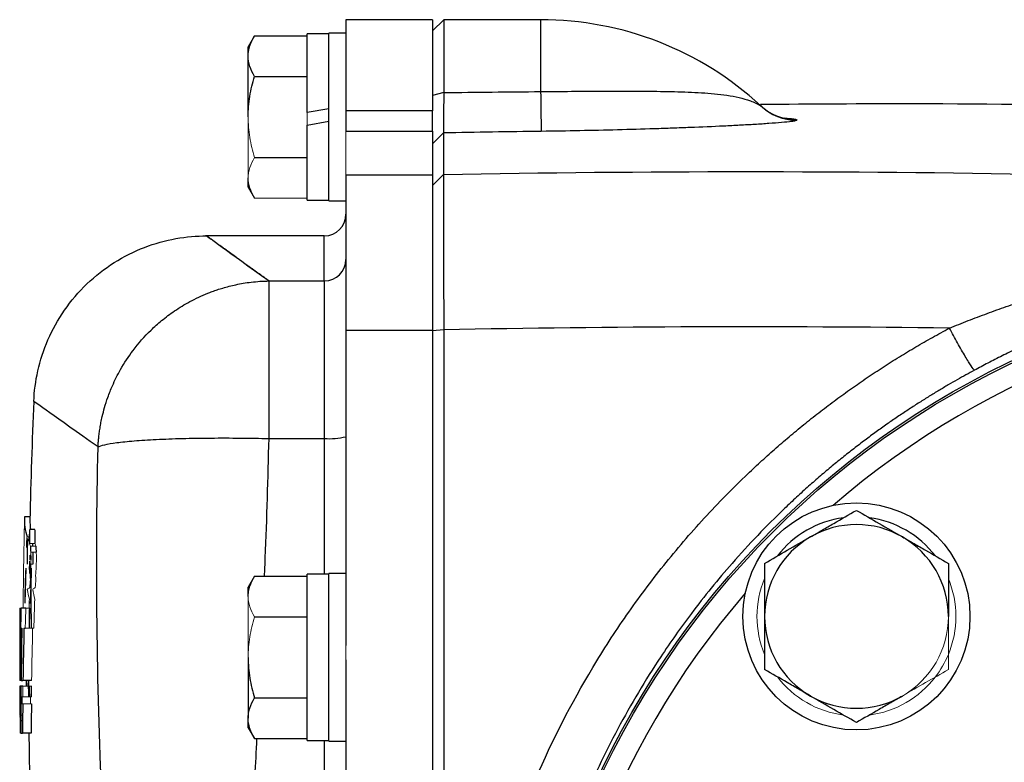
# Model space of a CAD drawing. Units: inches. Extents: x -54.2 to 41.2, y -22.1 to 30.7.
# Drawn here: x -54.1 to -50.5, y 5.1 to 7.8 of the extents above; entities that cross this region are included whole.
import ezdxf

# ---------------------------------------------------------------- set-up
doc = ezdxf.new("R2010")
doc.units = ezdxf.units.IN
doc.header["$MEASUREMENT"] = 0

msp = doc.modelspace()

# ---------------------------------------------------------------- linework, layer by layer
at = {"color": 7, "linetype": 'Continuous', "lineweight": 25}
for p, q in [((-52.5757, 7.7642), (-52.8906, 7.7642)), ((-52.8906, 7.7642), (-52.8906, 7.4317)), ((-52.5348, 7.7642), (-52.5757, 7.7241)), ((-52.5757, 7.7642), (-52.5757, 7.4317)), ((-52.1819, 7.7642), (-52.5348, 7.7642)), ((-52.5348, 7.7642), (-52.5348, 7.4987)), ((-52.9536, 7.713), (-53.0323, 7.713)), ((-53.0323, 7.4256), (-53.0323, 7.713)), ((-52.8906, 7.715), (-52.9536, 7.715)), ((-52.9536, 7.4099), (-52.9536, 7.715)), ((-53.2241, 7.7054), (-53.2469, 7.6658)), ((-53.2241, 7.7054), (-53.0323, 7.7054)), ((-53.2469, 7.6315), (-53.2469, 7.6658)), ((-53.2469, 7.4099), (-53.2469, 7.6315)), ((-53.2241, 7.5576), (-53.0323, 7.5576)), ((-52.5348, 7.4987), (-52.5757, 7.4886)), ((-52.9536, 7.4395), (-53.0323, 7.4256)), ((-52.8906, 7.4317), (-52.8906, 7.3581)), ((-52.5757, 7.4317), (-52.8906, 7.4317)), ((-52.5757, 7.3581), (-52.5757, 7.4317)), ((-51.3776, 7.449), (-51.3809, 7.4519)), ((-53.0323, 7.3802), (-52.9536, 7.3941)), ((-52.9536, 7.1048), (-52.9536, 7.4099)), ((-53.0323, 7.1067), (-53.0323, 7.3802)), ((-52.8906, 7.3581), (-52.5757, 7.3581)), ((-52.5757, 7.3581), (-52.5757, 7.1996)), ((-52.5355, 7.3517), (-52.5757, 7.3117)), ((-53.2241, 7.2621), (-53.0323, 7.2621)), ((-53.2469, 7.154), (-53.2469, 7.1883)), ((-52.8906, 7.1996), (-52.8906, 6.6339)), ((-52.8906, 7.1996), (-52.5757, 7.1996)), ((-52.5355, 7.2004), (-52.5757, 7.1605)), ((-52.5757, 7.1996), (-52.5757, 6.6339)), ((-53.2469, 7.154), (-53.2241, 7.1144)), ((-53.0323, 7.1067), (-52.9536, 7.1067)), ((-52.9536, 7.1048), (-52.8906, 7.1048)), ((-52.9694, 6.9768), (-53.4021, 6.9768)), ((-53.1708, 6.2387), (-53.1708, 6.8126)), ((-53.1708, 6.8126), (-52.9694, 6.8126)), ((-52.9694, 6.8126), (-52.9694, 6.2387)), ((-52.8906, 6.6339), (-52.8906, 5.4851)), ((-52.8906, 6.6339), (-52.5757, 6.6339)), ((-52.5348, 6.6346), (-52.5757, 6.6308)), ((-52.5757, 6.6339), (-52.5757, 0.7055)), ((-52.5348, 6.6346), (-52.5348, 0.7048)), ((-53.1708, 6.2387), (-52.9694, 6.2387)), ((-54.0412, 5.9532), (-54.0605, 5.9532)), ((-54.0229, 5.9067), (-54.0427, 5.9067)), ((-54.0498, 5.8628), (-54.0507, 5.8628)), ((-54.0412, 5.7662), (-54.044, 5.7662)), ((-54.0367, 5.7516), (-54.0392, 5.7516)), ((-54.0371, 5.7662), (-54.0386, 5.7662)), ((-53.2241, 5.7369), (-53.2469, 5.6973)), ((-53.2241, 5.7369), (-53.0323, 5.7369)), ((-52.9536, 5.7445), (-53.0323, 5.7445)), ((-53.0323, 5.1382), (-53.0323, 5.7445)), ((-52.8906, 5.7465), (-52.9536, 5.7465)), ((-52.9536, 5.1363), (-52.9536, 5.7465)), ((-54.0379, 5.669), (-54.0393, 5.669)), ((-54.0386, 5.6919), (-54.0379, 5.669)), ((-53.2469, 5.663), (-53.2469, 5.6973)), ((-54.0563, 5.6212), (-54.073, 5.6212)), ((-53.2241, 5.5891), (-53.0323, 5.5891)), ((-54.0743, 5.5474), (-54.0708, 5.5474)), ((-54.063, 5.5474), (-54.0585, 5.5474)), ((-53.2469, 5.4414), (-53.2469, 5.2198)), ((-52.8906, 5.4322), (-52.8906, 1.9073)), ((-54.0784, 5.4004), (-54.0777, 5.4004)), ((-54.0784, 5.3572), (-54.0784, 5.3572)), ((-54.0775, 5.3572), (-54.0784, 5.3572)), ((-54.0733, 5.3572), (-54.0666, 5.3572)), ((-54.0351, 5.3572), (-54.0666, 5.3572)), ((-54.0469, 5.3572), (-54.0468, 5.3372)), ((-54.0777, 5.3372), (-54.0783, 5.3372)), ((-54.0775, 5.3372), (-54.0777, 5.3372)), ((-54.074, 5.3372), (-54.0775, 5.3372)), ((-54.0668, 5.3372), (-54.0734, 5.3372)), ((-54.046, 5.3087), (-54.0459, 5.2973)), ((-54.0421, 5.3088), (-54.0419, 5.2973)), ((-53.2241, 5.2936), (-53.0323, 5.2936)), ((-54.0704, 5.2108), (-54.0737, 5.2108)), ((-53.2469, 5.1855), (-53.2469, 5.2198)), ((-54.0736, 5.1658), (-54.0681, 5.1658)), ((-54.0365, 5.1658), (-54.0681, 5.1658)), ((-53.2469, 5.1855), (-53.2241, 5.1459)), ((-53.2241, 5.1459), (-53.0323, 5.1459)), ((-53.0323, 5.1382), (-52.9536, 5.1382)), ((-52.9536, 5.1363), (-52.8906, 5.1363))]:
    msp.add_line(p, q, dxfattribs=at)
at = {"color": 8, "linetype": 'Continuous', "lineweight": 25}
for p, q in [((-52.1819, 7.7642), (-52.1819, 7.5023)), ((-52.9694, 6.8126), (-52.9694, 6.9768)), ((-52.9694, 6.2387), (-52.9694, 5.7445)), ((-52.9694, 5.1382), (-52.9694, 2.2012))]:
    msp.add_line(p, q, dxfattribs=at)
at = {"color": 144, "linetype": 'Continuous', "lineweight": 18}
for p, q in [((-53.0323, 7.3802), (-53.0323, 7.4256)), ((-53.2469, 7.1883), (-53.2469, 7.4099)), ((-52.8906, 7.3581), (-52.8906, 7.1996)), ((-52.5757, 7.1605), (-52.5757, 7.1858)), ((-53.2241, 7.1144), (-53.0323, 7.1144)), ((-54.0443, 5.8801), (-54.0516, 5.8801)), ((-54.0498, 5.8667), (-54.0536, 5.8667)), ((-54.0451, 5.8667), (-54.0467, 5.8667)), ((-54.023, 5.8564), (-54.0427, 5.8564)), ((-54.0197, 5.847), (-54.0394, 5.847)), ((-54.0189, 5.8242), (-54.0386, 5.8242)), ((-54.0417, 5.7816), (-54.0434, 5.7816)), ((-54.0312, 5.7816), (-54.0379, 5.7816)), ((-54.0656, 5.6757), (-54.0656, 5.6753)), ((-54.0594, 5.6541), (-54.0601, 5.6541)), ((-54.0597, 5.6441), (-54.0599, 5.6441)), ((-54.0401, 5.6395), (-54.0438, 5.6395)), ((-53.2469, 5.4414), (-53.2469, 5.663)), ((-54.0749, 5.6212), (-54.0778, 5.6212)), ((-54.073, 5.6212), (-54.0749, 5.6212)), ((-54.0444, 5.6212), (-54.0563, 5.6212)), ((-54.0434, 5.6212), (-54.0444, 5.6212)), ((-54.0434, 5.6212), (-54.0415, 5.6212)), ((-54.027, 5.5474), (-54.0585, 5.5474)), ((-52.8906, 5.4322), (-52.8906, 5.4851)), ((-54.0783, 5.4569), (-54.0778, 5.4569)), ((-54.0775, 5.3572), (-54.0744, 5.3572)), ((-54.0733, 5.3572), (-54.0744, 5.3572)), ((-54.0783, 5.3372), (-54.0783, 5.3372)), ((-54.0734, 5.3372), (-54.074, 5.3372)), ((-54.0353, 5.3372), (-54.0668, 5.3372)), ((-54.0756, 5.2971), (-54.0762, 5.2971)), ((-54.0762, 5.2716), (-54.0756, 5.2716)), ((-54.0675, 5.2719), (-54.0713, 5.2719)), ((-54.0711, 5.2973), (-54.0673, 5.2973)), ((-54.036, 5.2719), (-54.0675, 5.2719)), ((-54.0396, 5.2973), (-54.0673, 5.2973)), ((-54.0396, 5.2973), (-54.0358, 5.2973)), ((-54.0761, 5.2306), (-54.0742, 5.2306)), ((-54.0737, 5.2306), (-54.0703, 5.2306)), ((-54.0766, 5.1658), (-54.0757, 5.1658)), ((-54.0736, 5.1658), (-54.0757, 5.1658))]:
    msp.add_line(p, q, dxfattribs=at)
at = {"color": 7, "linetype": 'Continuous', "lineweight": 25, "flags": 128}
for points in [[(-51.3627, 7.4362), (-51.3674, 7.4397), (-51.3814, 7.4515)], [(-54.0311, 5.847), (-54.0311, 5.8526), (-54.0311, 5.8564)], [(-54.0778, 5.6212), (-54.0781, 5.5882), (-54.0783, 5.5552), (-54.0783, 5.5531)], [(-54.0533, 5.3572), (-54.0529, 5.3397), (-54.0529, 5.3372)], [(-54.0456, 5.2973), (-54.0458, 5.3158), (-54.046, 5.3372)], [(-54.046, 5.3372), (-54.046, 5.3158), (-54.0459, 5.2973)]]:
    msp.add_lwpolyline(points, dxfattribs=at)
at = {"color": 144, "linetype": 'Continuous', "lineweight": 18, "flags": 128}
for points in [[(-54.0301, 5.8564), (-54.0302, 5.854), (-54.0302, 5.847)], [(-54.0431, 5.7914), (-54.0432, 5.7901), (-54.0432, 5.7889), (-54.0432, 5.7877), (-54.0433, 5.7865), (-54.0433, 5.7853), (-54.0433, 5.7841), (-54.0434, 5.7829), (-54.0434, 5.7817)], [(-54.044, 5.7712), (-54.044, 5.7699), (-54.044, 5.7687), (-54.044, 5.7674), (-54.044, 5.7662), (-54.044, 5.7649), (-54.044, 5.7637), (-54.0441, 5.7624), (-54.0441, 5.7612)], [(-54.0433, 5.7559), (-54.0433, 5.7547), (-54.0433, 5.7536), (-54.0433, 5.7525), (-54.0433, 5.7514), (-54.0433, 5.7502), (-54.0433, 5.7491), (-54.0433, 5.748), (-54.0433, 5.7468)], [(-54.0773, 5.212), (-54.0774, 5.2186), (-54.0775, 5.2262)]]:
    msp.add_lwpolyline(points, dxfattribs=at)
at = {"color": 7, "linetype": 'Continuous', "lineweight": 25}
for centre, radius in [((-49.1111, 3.6697), 3.157), ((-49.1111, 3.6697), 3.1496), ((-51.032, 5.5906), 0.4134), ((-49.1111, 3.6697), 1.6929), ((-49.1111, 3.6697), 1.6142), ((-49.1111, 3.6697), 1.5354)]:
    msp.add_circle(centre, radius, dxfattribs=at)
for centre, radius, start, end in [((-52.1819, 6.5831), 1.1811, 47.2995, 90), ((-40.8039, 7.627), 11.3787, 180.62804, 181.35762), ((-51.2466, 7.5945), 0.1968, 226.787, 269.4367), ((-52.9694, 7.0555), 0.0787, 270, 0), ((-52.9691, 6.8911), 0.0785, 269.8484, 359.8476), ((-32.3936, 5.4467), 21.6535, 177.54596, 178.68832), ((-52.9498, 6.479), 0.241, 265.3485, 284.2157), ((-53.8776, 5.9384), 0.1835, 175.3922, 198.5278), ((-53.8618, 5.9384), 0.1797, 178.7285, 190.1534), ((-51.032, 5.5906), 0.3622, 97.505, 142.495), ((-51.032, 5.5906), 0.3346, 60, 120), ((-51.032, 5.5906), 0.3622, 37.505, 82.495), ((-43.2067, 5.219), 10.8578, 176.36872, 176.59824), ((-35.7696, 5.8497), 18.2731, 179.82137, 179.97903), ((-35.7666, 5.8497), 18.2565, 179.82121, 179.97901), ((-51.032, 5.5906), 0.3346, 120, 180), ((-51.032, 5.5906), 0.3346, 0, 60), ((-32.4475, 5.4791), 21.6095, 178.97229, 179.03724), ((-52.9825, 5.684), 1.0831, 170.4994, 171.5994), ((-35.8783, 5.7791), 18.1726, 179.73612, 179.99199), ((-44.3407, 6.1719), 9.7041, 181.91854, 182.05361), ((-44.3298, 6.1719), 9.6953, 181.92029, 182.05548), ((-35.8752, 5.7791), 18.1561, 179.85772, 179.99199), ((-39.7079, 5.2821), 14.357, 178.0677, 178.51529), ((-39.708, 5.2675), 14.3566, 178.06748, 178.51526), ((-46.777, 5.931), 7.2816, 181.29693, 181.41119), ((-39.7013, 5.2675), 14.3436, 178.06573, 178.51391), ((-46.764, 5.931), 7.275, 181.29811, 181.41248), ((-37.172, 5.7413), 16.866, 180.24594, 180.65891), ((-33.3517, 5.528), 20.7235, 179.74224, 180.47219), ((-33.3503, 5.528), 20.6934, 179.74186, 179.94636), ((-51.032, 5.5906), 0.3346, 180, 240), ((-32.3936, 5.4467), 21.685, 179.71889, 180.2364), ((-42.3201, 5.3932), 11.7583, 179.36982, 179.6898), ((-37.1387, 5.2315), 16.935, 178.93102, 179.57444), ((-37.2051, 5.1294), 16.863, 178.57969, 179.22592), ((-42.6542, 5.388), 11.4242, 179.93818, 180.15452), ((-37.0684, 5.357), 17.0093, 180.06654, 180.64413), ((-37.1319, 5.3449), 16.9456, 180.02593, 180.60568), ((-37.0931, 5.5356), 16.9532, 180.67054, 180.80569), ((-37.0885, 5.5579), 16.9573, 180.74549, 180.88061), ((-32.3936, 5.4467), 21.685, 180.38159, 180.62018), ((-36.8612, 5.1939), 17.2102, 179.6558, 179.74039), ((-37.1504, 5.1306), 16.9177, 179.52161, 179.88085), ((-37.1435, 5.1306), 16.8931, 179.52091, 179.88068), ((-51.032, 5.5906), 0.3346, 240, 300), ((-32.3936, 5.4467), 21.685, 180.65233, 180.74227), ((-32.3936, 5.4467), 21.6535, 180.74335, 181.18817)]:
    msp.add_arc(centre, radius, start, end, dxfattribs=at)
at = {"color": 8, "linetype": 'Continuous', "lineweight": 25}
for centre, radius, start, end in [((-51.2492, 7.5943), 0.1946, 234.3235, 270.1938), ((-49.1111, 3.6697), 3.0709, 49.2249, 130.7751), ((-49.1111, 3.6697), 3.0709, 139.2249, 220.7751)]:
    msp.add_arc(centre, radius, start, end, dxfattribs=at)
at = {"color": 144, "linetype": 'Continuous', "lineweight": 18}
for centre, radius, start, end in [((-32.3936, 5.4467), 21.6732, 178.68951, 179.13934), ((-52.8222, 5.6954), 1.2432, 171.4555, 172.0789), ((-35.905, 5.7905), 18.1449, 179.73401, 179.99618), ((-53.8428, 5.9488), 0.2199, 199.7049, 202.897), ((-53.6971, 5.9747), 0.3653, 198.8806, 200.4464), ((-53.6776, 5.9747), 0.3651, 198.8966, 200.4635), ((-50.4612, 6.1493), 3.5921, 185.1937, 185.5014), ((-35.9018, 5.7905), 18.1284, 179.8935, 179.99617), ((-50.4447, 6.1494), 3.5889, 185.1985, 185.5064), ((-33.069, 5.4568), 20.9977, 179.13934, 179.40284), ((-50.5446, 5.4469), 3.5223, 174.3822, 174.5466), ((-53.7959, 5.6567), 0.2732, 154.4374, 155.2395), ((-52.5673, 6.0008), 1.4923, 188.4428, 188.7177), ((-49.7341, 5.3001), 4.3322, 173.7252, 174.0812), ((-52.5546, 6.0114), 1.5047, 188.4081, 189.0917), ((-38.4696, 5.0605), 15.585, 177.26214, 177.46752), ((-50.528, 5.4469), 3.5192, 174.3771, 174.5417), ((-38.4641, 5.0605), 15.5708, 177.25964, 177.46522), ((-53.7926, 5.6461), 0.2766, 154.6131, 155.4168), ((-49.6009, 5.303), 4.4654, 174.0653, 174.1792), ((-51.0248, 5.3413), 3.042, 172.294, 172.4449), ((-46.0196, 6.1288), 8.0302, 182.76672, 182.87785), ((-51.0078, 5.3413), 3.0394, 172.2871, 172.4381), ((-46.0071, 6.1288), 8.0229, 182.76924, 182.88047), ((-44.6788, 5.0849), 9.3828, 176.08413, 176.26781), ((-44.6675, 5.0849), 9.3743, 176.08057, 176.26442), ((-51.032, 5.5906), 0.3622, 157.505, 202.495), ((-51.032, 5.5906), 0.3622, 337.505, 22.495), ((-32.3936, 5.4467), 21.6732, 179.39578, 179.53856), ((-53.9881, 5.6121), 0.0993, 122.6748, 129.2606), ((-53.2925, 5.83), 0.7714, 190.5367, 193.246), ((-53.9683, 5.612), 0.0994, 122.6509, 129.2349), ((-53.2734, 5.83), 0.7708, 190.5461, 193.2577), ((-46.7339, 5.8186), 7.3281, 181.28684, 181.40073), ((-37.3272, 5.0801), 16.726, 178.0363, 178.14602), ((-37.3235, 5.0802), 16.71, 178.03451, 178.3977), ((-36.9159, 5.2961), 17.1602, 178.91424, 179.16088), ((-37.3311, 5.0802), 16.7339, 178.14703, 178.40004), ((-36.9093, 5.2961), 17.1353, 178.91266, 179.15966), ((-51.032, 5.5906), 0.3346, 300, 0), ((-32.8577, 5.4739), 21.2201, 179.86878, 180.04608), ((-37.1981, 5.1294), 16.8385, 178.57762, 179.22479), ((-51.032, 5.5906), 0.3622, 322.495, 337.505), ((-32.9177, 5.4757), 21.1601, 180.20387, 180.32067), ((-37.2903, 5.716), 16.769, 181.22575, 181.29406), ((-51.032, 5.5906), 0.3622, 217.505, 262.495), ((-51.032, 5.5906), 0.3622, 277.505, 322.495), ((-42.8155, 5.3773), 11.2629, 180.20373, 180.38159), ((-37.2136, 5.2419), 16.8607, 179.67607, 180.03843), ((-37.1973, 5.2307), 16.8765, 179.63834, 180.00044), ((-37.1103, 5.1319), 16.9578, 179.30602, 179.44113), ((-37.2065, 5.2419), 16.8362, 179.6756, 179.81168), ((-37.1902, 5.2307), 16.852, 179.63782, 179.77377), ((-37.2008, 5.6124), 16.8434, 180.93619, 181.07223), ((-37.1034, 5.1319), 16.9332, 179.30501, 179.44031), ((-36.8905, 5.2996), 17.1857, 180.00842, 180.09352), ((-37.0362, 5.2791), 17.0393, 179.93958, 180.02541), ((-36.8547, 5.1939), 17.1852, 179.6553, 179.74001), ((-37.1332, 5.3927), 16.9451, 180.56312, 180.65233), ((-37.1021, 5.2961), 16.9741, 180.22107, 180.4399), ((-37.3043, 5.2279), 16.7694, 180.05839, 180.21225), ((-37.5226, 5.1585), 16.5479, 179.75029, 179.81877)]:
    msp.add_arc(centre, radius, start, end, dxfattribs=at)
at = {"color": 7, "linetype": 'Continuous', "lineweight": 25}
for points, knots in [([(-53.2469, 7.6315), (-53.2469, 7.6378), (-53.2464, 7.6441), (-53.2443, 7.6565), (-53.2427, 7.6627), (-53.2368, 7.6812), (-53.231, 7.6933), (-53.2241, 7.7054)], [0, 0, 0, 0, 0.25, 0.25, 0.5, 0.5, 1, 1, 1, 1]), ([(-53.2241, 7.5576), (-53.231, 7.5697), (-53.2368, 7.5819), (-53.2447, 7.6065), (-53.2469, 7.6189), (-53.2469, 7.6315)], [0, 0, 0, 0, 0.5, 0.5, 1, 1, 1, 1]), ([(-53.2469, 7.4099), (-53.2469, 7.4349), (-53.2447, 7.4602), (-53.2367, 7.5095), (-53.231, 7.5337), (-53.2241, 7.5576)], [0, 0, 0, 0, 0.5, 0.5, 1, 1, 1, 1]), ([(-52.5348, 7.4987), (-52.5348, 7.4958), (-52.5348, 7.4902), (-52.5348, 7.4823), (-52.5349, 7.4749), (-52.5349, 7.4681), (-52.5349, 7.462), (-52.5349, 7.4564), (-52.535, 7.4513), (-52.535, 7.4468), (-52.535, 7.4349), (-52.5351, 7.4174), (-52.5352, 7.396), (-52.5353, 7.3786), (-52.5354, 7.3671), (-52.5354, 7.3602), (-52.5355, 7.3562), (-52.5355, 7.3532), (-52.5355, 7.3522), (-52.5355, 7.3517)], [0, 0, 0, 0, 0.036609, 0.071041, 0.103296, 0.133373, 0.161274, 0.186997, 0.210542, 0.23191, 0.2511, 0.382508, 0.500754, 0.628919, 0.750332, 0.814047, 0.876897, 0.938881, 1, 1, 1, 1]), ([(-52.1819, 7.5023), (-52.1067, 7.503), (-52.0327, 7.5037), (-51.9235, 7.5041), (-51.8874, 7.5042), (-51.8337, 7.504), (-51.8159, 7.5039), (-51.7805, 7.5036), (-51.7631, 7.5035), (-51.7114, 7.5026), (-51.6778, 7.5018), (-51.6122, 7.4991), (-51.5802, 7.4973), (-51.5181, 7.4913), (-51.4881, 7.4873), (-51.4453, 7.4774), (-51.4314, 7.4734), (-51.4112, 7.4659), (-51.4046, 7.4631), (-51.3951, 7.4585), (-51.3919, 7.4568), (-51.3875, 7.4544), (-51.3861, 7.4536), (-51.3834, 7.4521), (-51.3822, 7.4514), (-51.3814, 7.451)], [0, 0, 0, 0, 0.25, 0.25, 0.375, 0.375, 0.4375, 0.4375, 0.5, 0.5, 0.625, 0.625, 0.75, 0.75, 0.875, 0.875, 0.9375, 0.9375, 0.96875, 0.96875, 0.984375, 0.984375, 0.992187, 0.992187, 1, 1, 1, 1]), ([(-47.4092, 7.3238), (-47.9778, 7.3572), (-49.1153, 7.4238), (-50.4404, 7.4619), (-51.196, 7.4564), (-51.3816, 7.455)], [0, 0, 0, 0, 0.429837, 0.859894, 1, 1, 1, 1]), ([(-51.3814, 7.451), (-51.381, 7.4508), (-51.3807, 7.4507), (-51.3807, 7.4509), (-51.381, 7.4511), (-51.3814, 7.4515)], [0, 0, 0, 0, 0.5, 0.5, 1, 1, 1, 1]), ([(-51.2485, 7.3977), (-51.2497, 7.3969), (-51.252, 7.3962), (-51.2588, 7.3947), (-51.2631, 7.394), (-51.2782, 7.392), (-51.2907, 7.3907), (-51.3186, 7.3882), (-51.3341, 7.3871), (-51.3668, 7.3848), (-51.3841, 7.3837), (-51.4198, 7.3815), (-51.4383, 7.3805), (-51.4762, 7.3785), (-51.4955, 7.3775), (-51.5546, 7.3747), (-51.5954, 7.3729), (-51.6586, 7.3704), (-51.6799, 7.3696), (-51.7233, 7.3681), (-51.7454, 7.3673), (-51.812, 7.3652), (-51.8569, 7.3639), (-51.9929, 7.3604), (-52.0853, 7.3587), (-52.1794, 7.3574)], [0, 0, 0, 0, 0.03125, 0.03125, 0.0625, 0.0625, 0.125, 0.125, 0.1875, 0.1875, 0.25, 0.25, 0.3125, 0.3125, 0.375, 0.375, 0.5, 0.5, 0.5625, 0.5625, 0.625, 0.625, 0.75, 0.75, 1, 1, 1, 1]), ([(-52.5355, 7.3517), (-52.5355, 7.3321), (-52.5355, 7.3095), (-52.5355, 7.2587), (-52.5355, 7.2306), (-52.5355, 7.2004)], [0, 0, 0, 0, 0.5, 0.5, 1, 1, 1, 1]), ([(-53.2241, 7.1144), (-53.231, 7.1265), (-53.2368, 7.1386), (-53.2447, 7.1632), (-53.2469, 7.1757), (-53.2469, 7.1883)], [0, 0, 0, 0, 0.5, 0.5, 1, 1, 1, 1]), ([(-52.5355, 7.2004), (-52.5355, 7.1996), (-52.5355, 7.1982), (-52.5355, 7.1956), (-52.5355, 7.1925), (-52.5355, 7.1891), (-52.5355, 7.1852), (-52.5355, 7.1809), (-52.5355, 7.1761), (-52.5355, 7.171), (-52.5354, 7.1654), (-52.5354, 7.1594), (-52.5354, 7.153), (-52.5354, 7.1462), (-52.5354, 7.1263), (-52.5353, 7.0864), (-52.5352, 7.0175), (-52.5351, 6.9345), (-52.535, 6.858), (-52.535, 6.7909), (-52.5349, 6.7503), (-52.5349, 6.7174), (-52.5348, 6.6931), (-52.5348, 6.6652), (-52.5348, 6.6452), (-52.5348, 6.6346)], [0, 0, 0, 0, 0.018858, 0.037779, 0.056766, 0.075816, 0.094931, 0.11411, 0.133353, 0.152661, 0.172033, 0.191469, 0.21097, 0.230535, 0.250165, 0.372152, 0.500037, 0.619014, 0.749907, 0.809313, 0.874935, 0.89995, 0.929133, 0.962483, 1, 1, 1, 1]), ([(-54.0272, 6.3739), (-54.0257, 6.4101), (-54.0209, 6.4476), (-54.0039, 6.523), (-53.9917, 6.561), (-53.9594, 6.6354), (-53.9392, 6.6717), (-53.8916, 6.7403), (-53.8641, 6.7726), (-53.8032, 6.8309), (-53.7698, 6.857), (-53.6992, 6.9016), (-53.6621, 6.9202), (-53.5864, 6.9493), (-53.5479, 6.9599), (-53.4718, 6.9736), (-53.4342, 6.9768), (-53.3979, 6.9768)], [0, 0, 0, 0, 0.125, 0.125, 0.25, 0.25, 0.375, 0.375, 0.5, 0.5, 0.625, 0.625, 0.75, 0.75, 0.875, 0.875, 1, 1, 1, 1]), ([(-53.1708, 6.8126), (-53.1746, 6.8153), (-53.1821, 6.8207), (-53.193, 6.8286), (-53.2036, 6.8362), (-53.214, 6.8437), (-53.2241, 6.851), (-53.2339, 6.858), (-53.2434, 6.8649), (-53.2526, 6.8715), (-53.2616, 6.878), (-53.2702, 6.8842), (-53.2786, 6.8903), (-53.2867, 6.8961), (-53.2945, 6.9018), (-53.302, 6.9072), (-53.3093, 6.9125), (-53.3162, 6.9175), (-53.3229, 6.9223), (-53.3293, 6.927), (-53.3354, 6.9314), (-53.3412, 6.9356), (-53.3468, 6.9396), (-53.352, 6.9434), (-53.357, 6.947), (-53.3617, 6.9504), (-53.3661, 6.9536), (-53.3702, 6.9566), (-53.374, 6.9594), (-53.3775, 6.962), (-53.3808, 6.9643), (-53.3838, 6.9665), (-53.3865, 6.9685), (-53.3889, 6.9702), (-53.391, 6.9718), (-53.3929, 6.9731), (-53.3944, 6.9743), (-53.3957, 6.9752), (-53.3967, 6.9759), (-53.3974, 6.9764), (-53.3978, 6.9767), (-53.3979, 6.9768), (-53.3979, 6.9768)], [0, 0, 0, 0, 0.02506, 0.050114, 0.07516, 0.1002, 0.125234, 0.150262, 0.175285, 0.200302, 0.225314, 0.250322, 0.275326, 0.300326, 0.325322, 0.350315, 0.375304, 0.400292, 0.425276, 0.450259, 0.47524, 0.50022, 0.525198, 0.550176, 0.575153, 0.60013, 0.625107, 0.650085, 0.675063, 0.700043, 0.725024, 0.750007, 0.774992, 0.799979, 0.824969, 0.849962, 0.874958, 0.899958, 0.924962, 0.94997, 0.974982, 1, 1, 1, 1]), ([(-53.7933, 6.2082), (-53.793, 6.2134), (-53.7924, 6.2241), (-53.7909, 6.2406), (-53.7889, 6.2582), (-53.7861, 6.2771), (-53.7826, 6.2975), (-53.7773, 6.3224), (-53.7694, 6.3531), (-53.7573, 6.3906), (-53.7389, 6.4374), (-53.7098, 6.4954), (-53.6644, 6.5648), (-53.6126, 6.6236), (-53.5605, 6.6702), (-53.5136, 6.7054), (-53.4577, 6.7394), (-53.4108, 6.7613), (-53.377, 6.7743), (-53.3586, 6.7808), (-53.3382, 6.7872), (-53.3156, 6.7934), (-53.2909, 6.7993), (-53.2639, 6.8044), (-53.2348, 6.8086), (-53.2035, 6.8116), (-53.1819, 6.8123), (-53.1708, 6.8126)], [0, 0, 0, 0, 0.0164023, 0.0336704, 0.0521854, 0.0721851, 0.0937965, 0.1170686, 0.1521024, 0.1932983, 0.2406948, 0.309763, 0.396187, 0.4999514, 0.554011, 0.6152554, 0.683687, 0.7592997, 0.7775597, 0.7979397, 0.8204407, 0.8450633, 0.8718078, 0.9006742, 0.9316624, 0.9647714, 1, 1, 1, 1]), ([(-50.6937, 6.6408), (-50.6823, 6.6454), (-50.6596, 6.6546), (-50.6254, 6.668), (-50.5909, 6.6812), (-50.5562, 6.6942), (-50.5214, 6.7069), (-50.4863, 6.7193), (-50.451, 6.7314), (-50.4154, 6.7433), (-50.3797, 6.7549), (-50.3558, 6.7624), (-50.3438, 6.7662)], [0, 0, 0, 0, 0.098508, 0.197336, 0.296487, 0.395968, 0.495781, 0.595932, 0.696425, 0.797265, 0.898455, 1, 1, 1, 1]), ([(-50.6937, 0.6986), (-50.7048, 0.7046), (-50.7271, 0.7167), (-50.7603, 0.7351), (-50.7932, 0.7539), (-50.8259, 0.7731), (-50.8583, 0.7926), (-50.8905, 0.8124), (-50.9224, 0.8326), (-50.9541, 0.8531), (-50.9855, 0.874), (-51.0167, 0.8952), (-51.0476, 0.9168), (-51.0783, 0.9387), (-51.1087, 0.961), (-51.1389, 0.9836), (-51.1689, 1.0066), (-51.1985, 1.0299), (-51.228, 1.0536), (-51.2572, 1.0776), (-51.2861, 1.1019), (-51.3148, 1.1266), (-51.3433, 1.1517), (-51.3715, 1.1771), (-51.3994, 1.2028), (-51.473, 1.2721), (-51.5879, 1.3891), (-51.7355, 1.5613), (-51.8712, 1.7431), (-52.0355, 1.9975), (-52.2089, 2.3358), (-52.3596, 2.7665), (-52.452, 3.2137), (-52.4723, 3.518), (-52.4722, 3.8218), (-52.4519, 4.1261), (-52.3596, 4.5732), (-52.2088, 5.0037), (-52.0355, 5.3418), (-51.8713, 5.5962), (-51.7357, 5.778), (-51.5881, 5.9501), (-51.4657, 6.0747), (-51.3762, 6.1583), (-51.324, 6.205), (-51.2709, 6.2506), (-51.217, 6.295), (-51.1623, 6.3382), (-51.1067, 6.3802), (-51.0502, 6.421), (-50.9929, 6.4606), (-50.9348, 6.4991), (-50.8758, 6.5363), (-50.8159, 6.5724), (-50.7553, 6.6074), (-50.7142, 6.6297), (-50.6937, 6.6408)], [0, 0, 0, 0, 0.005228, 0.0104492, 0.0156641, 0.0208734, 0.0260778, 0.031278, 0.0364745, 0.0416681, 0.0468594, 0.0520492, 0.0572379, 0.0624263, 0.0676152, 0.072805, 0.0779966, 0.0831905, 0.0883874, 0.093588, 0.098793, 0.1040029, 0.1092185, 0.1144404, 0.1196692, 0.1249057, 0.1561779, 0.1873131, 0.218453, 0.2497394, 0.3122645, 0.3747789, 0.4373939, 0.5000001, 0.5000483, 0.5626507, 0.625267, 0.6877461, 0.7502423, 0.7815183, 0.8126496, 0.8437779, 0.8750447, 0.8847094, 0.8943502, 0.9039711, 0.9135762, 0.9231697, 0.9327557, 0.9423385, 0.9519221, 0.9615109, 0.9711089, 0.9807203, 0.9903493, 1, 1, 1, 1]), ([(-50.6026, 6.4873), (-50.6048, 6.4896), (-50.6087, 6.4947), (-50.6198, 6.5117), (-50.6271, 6.5235), (-50.6441, 6.5522), (-50.6538, 6.569), (-50.6738, 6.6044), (-50.684, 6.623), (-50.6937, 6.6408)], [0, 0, 0, 0, 0.25, 0.25, 0.5, 0.5, 0.75, 0.75, 1, 1, 1, 1]), ([(-50.2722, 6.6442), (-50.2825, 6.64), (-50.3028, 6.6315), (-50.3329, 6.6186), (-50.3624, 6.6056), (-50.3913, 6.5925), (-50.4196, 6.5794), (-50.4474, 6.5662), (-50.4746, 6.5531), (-50.5013, 6.5399), (-50.5274, 6.5267), (-50.553, 6.5136), (-50.578, 6.5005), (-50.5944, 6.4917), (-50.6026, 6.4873)], [0, 0, 0, 0, 0.091208, 0.180968, 0.269283, 0.35616, 0.441603, 0.525616, 0.608206, 0.689378, 0.769138, 0.84749, 0.924442, 1, 1, 1, 1]), ([(-50.6026, 6.4873), (-50.6128, 6.4818), (-50.6337, 6.4704), (-50.6654, 6.4526), (-50.6983, 6.4337), (-50.7322, 6.4136), (-50.7671, 6.3923), (-50.803, 6.3698), (-50.8399, 6.3459), (-50.8777, 6.3207), (-50.9163, 6.2941), (-50.9558, 6.2661), (-50.996, 6.2365), (-51.0369, 6.2054), (-51.0785, 6.1727), (-51.1207, 6.1384), (-51.1635, 6.1024), (-51.2067, 6.0646), (-51.2503, 6.0251), (-51.3464, 5.9347), (-51.4783, 5.7966), (-51.6266, 5.6139), (-51.7385, 5.4556), (-51.8539, 5.2717), (-51.9707, 5.0524), (-52.0819, 4.7873), (-52.1831, 4.4717), (-52.2586, 4.1005), (-52.2777, 3.8121), (-52.2777, 3.5276), (-52.2586, 3.2392), (-52.1737, 2.8216), (-52.0322, 2.4115), (-51.8796, 2.1086), (-51.7383, 1.8837), (-51.6265, 1.7253), (-51.478, 1.5426), (-51.3352, 1.3931), (-51.2162, 1.2828), (-51.1386, 1.2155), (-51.0627, 1.1537), (-50.9888, 1.0972), (-50.9173, 1.0457), (-50.8484, 0.9988), (-50.7824, 0.9564), (-50.7195, 0.9181), (-50.6601, 0.8835), (-50.6213, 0.8623), (-50.6026, 0.8521)], [0, 0, 0, 0, 0.005073, 0.010364, 0.015875, 0.021603, 0.02755, 0.033716, 0.0401, 0.046702, 0.053522, 0.06056, 0.067817, 0.075291, 0.082983, 0.090892, 0.09902, 0.107364, 0.115926, 0.124706, 0.164917, 0.199105, 0.227278, 0.249446, 0.293749, 0.335455, 0.374573, 0.438049, 0.49998, 0.500028, 0.561965, 0.625453, 0.685108, 0.750602, 0.772761, 0.800935, 0.835131, 0.875361, 0.890995, 0.905927, 0.920155, 0.933679, 0.946497, 0.958611, 0.970018, 0.980719, 0.990713, 1, 1, 1, 1]), ([(-53.7933, 6.2082), (-53.7882, 6.2109), (-53.7801, 6.2136), (-53.7574, 6.2188), (-53.7429, 6.2213), (-53.7072, 6.226), (-53.686, 6.2282), (-53.6377, 6.2322), (-53.6106, 6.2339), (-53.5516, 6.2368), (-53.5198, 6.238), (-53.453, 6.2397), (-53.4182, 6.2402), (-53.3474, 6.2407), (-53.3114, 6.2407), (-53.2402, 6.2401), (-53.205, 6.2395), (-53.1708, 6.2387)], [0, 0, 0, 0, 0.125, 0.125, 0.25, 0.25, 0.375, 0.375, 0.5, 0.5, 0.625, 0.625, 0.75, 0.75, 0.875, 0.875, 1, 1, 1, 1]), ([(-53.2962, 1.0775), (-53.3791, 1.5037), (-53.4542, 1.9319), (-53.5849, 2.7883), (-53.6404, 3.2164), (-53.7281, 4.0712), (-53.7602, 4.4979), (-53.7978, 5.3515), (-53.8032, 5.7785), (-53.7933, 6.2082)], [0, 0, 0, 0, 0.25, 0.25, 0.5, 0.5, 0.75, 0.75, 1, 1, 1, 1]), ([(-51.1993, 5.8804), (-51.1851, 5.8886), (-51.1708, 5.8968), (-51.1426, 5.9131), (-51.1286, 5.9212), (-51.0868, 5.9454), (-51.0593, 5.9612), (-51.032, 5.977)], [0, 0, 0, 0, 0.25, 0.25, 0.5, 0.5, 1, 1, 1, 1]), ([(-51.032, 5.977), (-51.0046, 5.9612), (-50.977, 5.9453), (-50.9213, 5.9131), (-50.8931, 5.8969), (-50.8646, 5.8804)], [0, 0, 0, 0, 0.5, 0.5, 1, 1, 1, 1]), ([(-51.3666, 5.7838), (-51.3392, 5.7996), (-51.3117, 5.8155), (-51.2559, 5.8477), (-51.2278, 5.864), (-51.1993, 5.8804)], [0, 0, 0, 0, 0.5, 0.5, 1, 1, 1, 1]), ([(-50.8646, 5.8804), (-50.8504, 5.8722), (-50.8362, 5.864), (-50.808, 5.8477), (-50.7939, 5.8396), (-50.7522, 5.8155), (-50.7246, 5.7996), (-50.6973, 5.7838)], [0, 0, 0, 0, 0.25, 0.25, 0.5, 0.5, 1, 1, 1, 1]), ([(-51.3666, 5.7838), (-51.3666, 5.7524), (-51.3666, 5.7202), (-51.3666, 5.6557), (-51.3666, 5.6232), (-51.3666, 5.5906)], [0, 0, 0, 0, 0.5, 0.5, 1, 1, 1, 1]), ([(-50.6973, 5.7838), (-50.6973, 5.7524), (-50.6973, 5.7202), (-50.6973, 5.6557), (-50.6973, 5.6232), (-50.6973, 5.5906)], [0, 0, 0, 0, 0.5, 0.5, 1, 1, 1, 1]), ([(-53.2469, 5.663), (-53.2469, 5.6693), (-53.2464, 5.6756), (-53.2443, 5.688), (-53.2427, 5.6942), (-53.2368, 5.7127), (-53.231, 5.7248), (-53.2241, 5.7369)], [0, 0, 0, 0, 0.25, 0.25, 0.5, 0.5, 1, 1, 1, 1]), ([(-51.3666, 5.5906), (-51.3666, 5.5579), (-51.3666, 5.5248), (-51.3666, 5.4603), (-51.3666, 5.4286), (-51.3666, 5.3974)], [0, 0, 0, 0, 0.5, 0.5, 1, 1, 1, 1]), ([(-53.2469, 5.4414), (-53.2469, 5.4164), (-53.2447, 5.391), (-53.2367, 5.3417), (-53.231, 5.3175), (-53.2241, 5.2936)], [0, 0, 0, 0, 0.5, 0.5, 1, 1, 1, 1]), ([(-51.1993, 5.3008), (-51.2135, 5.309), (-51.2278, 5.3172), (-51.256, 5.3335), (-51.27, 5.3416), (-51.3118, 5.3657), (-51.3393, 5.3816), (-51.3666, 5.3974)], [0, 0, 0, 0, 0.25, 0.25, 0.5, 0.5, 1, 1, 1, 1]), ([(-53.2469, 5.2198), (-53.2469, 5.226), (-53.2464, 5.2323), (-53.2443, 5.2448), (-53.2427, 5.251), (-53.2368, 5.2694), (-53.231, 5.2816), (-53.2241, 5.2936)], [0, 0, 0, 0, 0.25, 0.25, 0.5, 0.5, 1, 1, 1, 1]), ([(-51.032, 5.2042), (-51.0593, 5.22), (-51.0869, 5.2359), (-51.1426, 5.2681), (-51.1708, 5.2843), (-51.1993, 5.3008)], [0, 0, 0, 0, 0.5, 0.5, 1, 1, 1, 1]), ([(-50.8646, 5.3008), (-50.8788, 5.2926), (-50.8931, 5.2844), (-50.9213, 5.2681), (-50.9353, 5.26), (-50.9771, 5.2358), (-51.0047, 5.2199), (-51.032, 5.2042)], [0, 0, 0, 0, 0.25, 0.25, 0.5, 0.5, 1, 1, 1, 1]), ([(-53.2241, 5.1459), (-53.231, 5.158), (-53.2368, 5.1701), (-53.2447, 5.1947), (-53.2469, 5.2072), (-53.2469, 5.2198)], [0, 0, 0, 0, 0.5, 0.5, 1, 1, 1, 1])]:
    msp.add_open_spline(points, degree=3, knots=knots, dxfattribs=at)
for points in [[(-52.5348, 7.4987), (-52.4172, 7.5001), (-52.2996, 7.5013), (-52.1819, 7.5023)], [(-51.2485, 7.3997), (-51.2475, 7.399), (-51.2475, 7.3983), (-51.2485, 7.3977)], [(-52.1794, 7.3574), (-52.2981, 7.3559), (-52.4168, 7.354), (-52.5355, 7.3517)], [(-52.5355, 7.2004), (-51.802, 7.2143), (-51.0683, 7.2145), (-50.3348, 7.2008)], [(-53.3979, 6.9768), (-53.398, 6.9768), (-53.3223, 6.9216), (-53.1708, 6.8126)], [(-50.6937, 6.6408), (-51.3074, 6.6487), (-51.9211, 6.6467), (-52.5348, 6.6346)], [(-53.7933, 6.2082), (-53.9494, 6.3181), (-54.0273, 6.3739), (-54.0272, 6.3739)]]:
    msp.add_open_spline(points, degree=3, dxfattribs=at)
at = {"color": 144, "linetype": 'Continuous', "lineweight": 18}
for points, knots in [([(-52.5757, 7.4886), (-52.5757, 7.4826), (-52.5757, 7.4767), (-52.5757, 7.4651), (-52.5757, 7.4594), (-52.5757, 7.451), (-52.5757, 7.4482), (-52.5757, 7.4426), (-52.5757, 7.4399), (-52.5757, 7.4317), (-52.5757, 7.4264), (-52.5757, 7.4161), (-52.5757, 7.4111), (-52.5757, 7.4013), (-52.5757, 7.3966), (-52.5757, 7.3874), (-52.5757, 7.383), (-52.5757, 7.3765), (-52.5757, 7.3744), (-52.5757, 7.3703), (-52.5757, 7.3683), (-52.5757, 7.3624), (-52.5757, 7.3586), (-52.5757, 7.3516), (-52.5757, 7.3482), (-52.5757, 7.3435), (-52.5757, 7.342), (-52.5757, 7.339), (-52.5757, 7.3376), (-52.5757, 7.3348), (-52.5757, 7.3335), (-52.5757, 7.331), (-52.5757, 7.3297), (-52.5757, 7.3262), (-52.5757, 7.3242), (-52.5757, 7.3204), (-52.5757, 7.3188), (-52.5757, 7.3146), (-52.5757, 7.3126), (-52.5757, 7.3117)], [0, 0, 0, 0, 0.000463383, 0.000463383, 0.000926767, 0.000926767, 0.001158459, 0.001158459, 0.00139015, 0.00139015, 0.001853534, 0.001853534, 0.002316917, 0.002316917, 0.002780301, 0.002780301, 0.003243684, 0.003243684, 0.003475376, 0.003475376, 0.003707068, 0.003707068, 0.004170451, 0.004170451, 0.004633835, 0.004633835, 0.004865526, 0.004865526, 0.005097218, 0.005097218, 0.00532891, 0.00532891, 0.005560602, 0.005560602, 0.006023985, 0.006023985, 0.006487369, 0.006487369, 0.007414136, 0.007414136, 0.007414136, 0.007414136]), ([(-53.2241, 7.2621), (-53.231, 7.2862), (-53.2368, 7.3108), (-53.2448, 7.3601), (-53.2469, 7.3849), (-53.2469, 7.4099)], [0, 0, 0, 0, 0.5, 0.5, 1, 1, 1, 1]), ([(-53.2469, 7.1883), (-53.2469, 7.1945), (-53.2464, 7.2008), (-53.2443, 7.2133), (-53.2427, 7.2195), (-53.2368, 7.2379), (-53.231, 7.2501), (-53.2241, 7.2621)], [0, 0, 0, 0, 0.25, 0.25, 0.5, 0.5, 1, 1, 1, 1]), ([(-52.5757, 7.1605), (-52.5757, 7.1584), (-52.5757, 7.1556), (-52.5757, 7.1487), (-52.5757, 7.1446), (-52.5757, 7.135), (-52.5757, 7.1295), (-52.5757, 7.1172), (-52.5757, 7.1104), (-52.5757, 7.0954), (-52.5757, 7.0874), (-52.5757, 7.0701), (-52.5757, 7.0609), (-52.5757, 7.0413), (-52.5757, 7.031), (-52.5757, 7.0092), (-52.5757, 6.9978), (-52.5757, 6.9737), (-52.5757, 6.9613), (-52.5757, 6.9356), (-52.5757, 6.9224), (-52.5757, 6.8951), (-52.5757, 6.8811), (-52.5757, 6.8523), (-52.5757, 6.8374), (-52.5757, 6.807), (-52.5757, 6.7916), (-52.5757, 6.7604), (-52.5757, 6.7447), (-52.5757, 6.7128), (-52.5757, 6.6966), (-52.5757, 6.664), (-52.5757, 6.6475), (-52.5757, 6.6308)], [0, 0, 0, 0, 0.00125866, 0.00125866, 0.00251731, 0.00251731, 0.00377597, 0.00377597, 0.00503462, 0.00503462, 0.00629328, 0.00629328, 0.00755193, 0.00755193, 0.00881059, 0.00881059, 0.01006924, 0.01006924, 0.0113279, 0.0113279, 0.01258655, 0.01258655, 0.01384521, 0.01384521, 0.01510387, 0.01510387, 0.01636252, 0.01636252, 0.01762118, 0.01762118, 0.01887983, 0.01887983, 0.02013849, 0.02013849, 0.02013849, 0.02013849]), ([(-54.0416, 5.7981), (-54.0416, 5.7965), (-54.0415, 5.7955), (-54.0413, 5.7955), (-54.0411, 5.7965), (-54.0409, 5.7999), (-54.0408, 5.8022), (-54.0408, 5.8069), (-54.0408, 5.8093), (-54.0409, 5.8126), (-54.041, 5.8135), (-54.0412, 5.8135), (-54.0413, 5.8126), (-54.0415, 5.8092), (-54.0416, 5.8069), (-54.0417, 5.8021), (-54.0417, 5.7998), (-54.0416, 5.7981)], [0, 0, 0, 0, 0.125, 0.125, 0.25, 0.25, 0.375, 0.375, 0.5, 0.5, 0.625, 0.625, 0.75, 0.75, 0.875, 0.875, 1, 1, 1, 1]), ([(-53.2241, 5.5891), (-53.231, 5.6012), (-53.2368, 5.6134), (-53.2447, 5.638), (-53.2469, 5.6504), (-53.2469, 5.663)], [0, 0, 0, 0, 0.5, 0.5, 1, 1, 1, 1]), ([(-53.2241, 5.5891), (-53.231, 5.5651), (-53.2368, 5.5405), (-53.2448, 5.4912), (-53.2469, 5.4664), (-53.2469, 5.4414)], [0, 0, 0, 0, 0.5, 0.5, 1, 1, 1, 1]), ([(-50.6973, 5.5906), (-50.6973, 5.5579), (-50.6973, 5.5248), (-50.6973, 5.4603), (-50.6973, 5.4286), (-50.6973, 5.3974)], [0, 0, 0, 0, 0.5, 0.5, 1, 1, 1, 1]), ([(-50.6973, 5.3974), (-50.7247, 5.3816), (-50.7523, 5.3657), (-50.808, 5.3335), (-50.8361, 5.3172), (-50.8646, 5.3008)], [0, 0, 0, 0, 0.5, 0.5, 1, 1, 1, 1])]:
    msp.add_open_spline(points, degree=3, knots=knots, dxfattribs=at)
at = {"color": 8, "linetype": 'Continuous', "lineweight": 25}
for points, knots in [([(-51.2926, 7.4063), (-51.2808, 7.4053), (-51.259, 7.4032), (-51.2518, 7.4008), (-51.2485, 7.3997)], [0, 0, 0, 0, 0.540801, 1, 1, 1, 1]), ([(-53.1872, 5.7369), (-53.1862, 5.7592), (-53.1788, 5.9266), (-53.1745, 6.0938), (-53.1708, 6.2387)], [0, 0, 0, 0, 0.133469, 1, 1, 1, 1]), ([(-53.2441, 2.1588), (-53.2533, 2.2814), (-53.2738, 2.5577), (-53.2842, 3.0022), (-53.2836, 3.4832), (-53.2707, 3.9551), (-53.2515, 4.4146), (-53.2315, 4.8069), (-53.2192, 5.0538), (-53.2146, 5.1459)], [0, 0, 0, 0, 0.123443, 0.278272, 0.445948, 0.605928, 0.751733, 0.90736, 1, 1, 1, 1])]:
    msp.add_open_spline(points, degree=3, knots=knots, dxfattribs=at)

doc.saveas('drawing.dxf')
